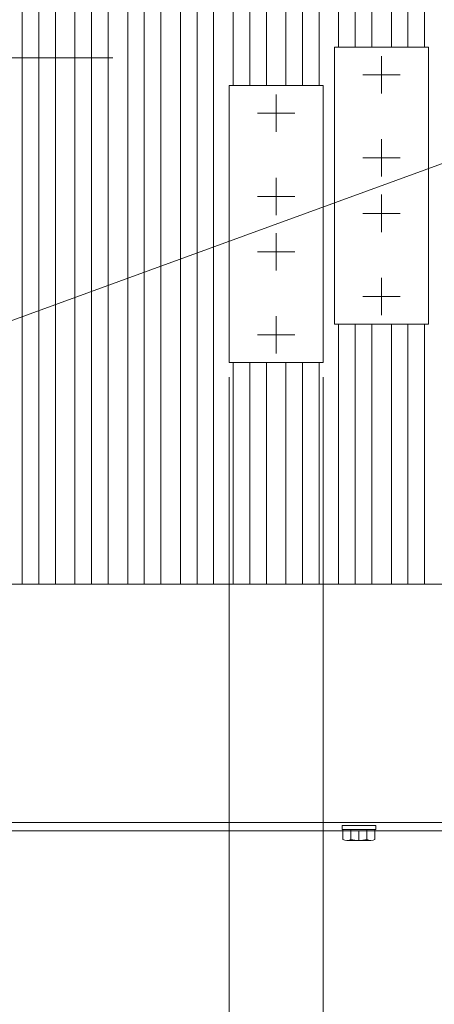
# Model space of a CAD drawing. Units: millimetres. Extents: x -2955 to 2955, y -2027 to 2027.
# Drawn here: x -1365 to -1215, y 688 to 1043 of the extents above; entities that cross this region are included whole.
import ezdxf

# ---------------------------------------------------------------- set-up
doc = ezdxf.new("R2010")
doc.units = ezdxf.units.MM
doc.header["$LTSCALE"] = 3.75
doc.linetypes.add('CENTERX2', pattern=[101.6, 63.5, -12.7, 12.7, -12.7])
for name, color, linetype in [('10', 7, 'Continuous'), ('37', 7, 'Continuous'), ('60', 7, 'Continuous'), ('71', 7, 'Continuous'), ('77', 7, 'Continuous'), ('78', 7, 'Continuous'), ('Layer0255', 7, 'Continuous')]:
    doc.layers.add(name, color=color, linetype=linetype)

# ---------------------------------------------------------------- blocks, each defined once
blk = doc.blocks.new('DC_GROUP_W_SLSH_S_230_2_167')
at = {"layer": '60', "color": 7, "linetype": 'Continuous', "lineweight": 13}
for p, q in [((-721.25, 839.73), (-1567.25, 839.73)), ((-719.25, 750.73), (-1569.25, 750.73))]:
    blk.add_line(p, q, dxfattribs=at)
blk = doc.blocks.new('DC_GROUP_W_SLSH_S_230_2_164')
at = {"layer": '60', "linetype": 'Continuous'}
blk.add_blockref('DC_GROUP_W_SLSH_S_230_2_167', (0, 0), dxfattribs=at)
blk = doc.blocks.new('DC_GROUP_W_SLSH_S_230_2_199')
at = {"layer": '10', "color": 7, "linetype": 'Continuous', "lineweight": 13}
for p, q in [((-1248.35, 751.23), (-1248.35, 752.73)), ((-1248.35, 752.73), (-1236.15, 752.73)), ((-1236.15, 751.23), (-1248.35, 751.23)), ((-1248.02, 747.67), (-1248.02, 751.23)), ((-1245.14, 747.67), (-1245.14, 751.23)), ((-1239.36, 747.67), (-1239.36, 751.23)), ((-1236.47, 747.67), (-1236.47, 751.23)), ((-1236.15, 752.73), (-1236.15, 751.23)), ((-1237.92, 747.23), (-1246.58, 747.23))]:
    blk.add_line(p, q, dxfattribs=at)
at = {"layer": '10', "color": 3, "linetype": 'CENTERX2', "lineweight": 13}
blk.add_line((-1242.25, 747.23), (-1242.25, 750.73), dxfattribs=at)
at = {"layer": '10', "color": 7, "linetype": 'Continuous', "lineweight": 13}
for centre, radius, start, end in [((-1246.58, 749.78), 2.56, 235.6158, 304.3842), ((-1242.25, 756.78), 9.55, 252.412, 287.588), ((-1237.92, 749.78), 2.56, 235.6158, 304.3842)]:
    blk.add_arc(centre, radius, start, end, dxfattribs=at)
blk = doc.blocks.new('DC_GROUP_W_SLSH_S_230_2_197')
at = {"layer": '10', "linetype": 'Continuous'}
blk.add_blockref('DC_GROUP_W_SLSH_S_230_2_199', (0, 0), dxfattribs=at)
blk = doc.blocks.new('DC_GROUP_W_SLSH_S_230_2_345')
at = {"layer": '71', "color": 7, "linetype": 'Continuous', "lineweight": 13}
for p, q in [((-1251.07, 1033.58), (-1217.07, 1033.58)), ((-1251.07, 933.58), (-1251.07, 1033.58)), ((-1217.07, 1033.58), (-1217.07, 933.58)), ((-1217.07, 933.58), (-1251.07, 933.58))]:
    blk.add_line(p, q, dxfattribs=at)
at = {"layer": '71', "color": 3, "linetype": 'CENTERX2', "lineweight": 13}
for p, q in [((-1234.07, 1016.83), (-1234.07, 1030.33)), ((-1227.32, 1023.58), (-1240.82, 1023.58)), ((-1234.07, 986.83), (-1234.07, 1000.33)), ((-1227.32, 993.58), (-1240.82, 993.58)), ((-1234.07, 966.83), (-1234.07, 980.33)), ((-1227.32, 973.58), (-1240.82, 973.58)), ((-1234.07, 936.83), (-1234.07, 950.33)), ((-1227.32, 943.58), (-1240.82, 943.58))]:
    blk.add_line(p, q, dxfattribs=at)
blk = doc.blocks.new('DC_GROUP_W_SLSH_S_230_2_344')
at = {"layer": '71', "linetype": 'Continuous'}
blk.add_blockref('DC_GROUP_W_SLSH_S_230_2_345', (0, 0), dxfattribs=at)
blk = doc.blocks.new('DC_GROUP_W_SLSH_S_230_2_347')
at = {"layer": '71', "color": 7, "linetype": 'Continuous', "lineweight": 13}
for p, q in [((-1289.17, 1019.71), (-1255.17, 1019.71)), ((-1289.17, 919.71), (-1289.17, 1019.71)), ((-1255.17, 1019.71), (-1255.17, 919.71)), ((-1255.17, 919.71), (-1289.17, 919.71))]:
    blk.add_line(p, q, dxfattribs=at)
at = {"layer": '71', "color": 3, "linetype": 'CENTERX2', "lineweight": 13}
for p, q in [((-1272.17, 1002.96), (-1272.17, 1016.46)), ((-1265.42, 1009.71), (-1278.92, 1009.71)), ((-1272.17, 972.96), (-1272.17, 986.46)), ((-1265.42, 979.71), (-1278.92, 979.71)), ((-1272.17, 952.96), (-1272.17, 966.46)), ((-1265.42, 959.71), (-1278.92, 959.71)), ((-1272.17, 922.96), (-1272.17, 936.46)), ((-1265.42, 929.71), (-1278.92, 929.71))]:
    blk.add_line(p, q, dxfattribs=at)
blk = doc.blocks.new('DC_GROUP_W_SLSH_S_230_2_346')
at = {"layer": '71', "linetype": 'Continuous'}
blk.add_blockref('DC_GROUP_W_SLSH_S_230_2_347', (0, 0), dxfattribs=at)
blk = doc.blocks.new('DC_GROUP_W_SLSH_S_230_2_379')
at = {"layer": '78', "color": 7, "linetype": 'Continuous', "lineweight": 13}
blk.add_line((-719.25, 753.73), (-1569.25, 753.73), dxfattribs=at)
blk = doc.blocks.new('DC_IMAGEDIMGROUP_4')
at = {"layer": 'Layer0255', "color": 2, "linetype": 'Continuous', "lineweight": 13}
for p, q in [((-1289.17, 914.43), (-1289.17, 577.23)), ((-1255.17, 914.43), (-1255.17, 577.23))]:
    blk.add_line(p, q, dxfattribs=at)
blk = doc.blocks.new('DC_GROUP_W_SLSH_S_230_2_91')
at = {"layer": '77', "color": 7, "linetype": 'Continuous', "lineweight": 13}
for p, q in [((-1363.9, 839.73), (-1363.9, 1079.73)), ((-1351.9, 1079.73), (-1351.9, 839.73))]:
    blk.add_line(p, q, dxfattribs=at)
at = {"layer": '77', "color": 3, "linetype": 'CENTERX2', "lineweight": 13}
blk.add_line((-1357.9, 839.73), (-1357.9, 1079.73), dxfattribs=at)
blk = doc.blocks.new('DC_GROUP_W_SLSH_S_230_2_93')
at = {"layer": '77', "color": 7, "linetype": 'Continuous', "lineweight": 13}
for p, q in [((-1325.8, 839.73), (-1325.8, 1079.73)), ((-1313.8, 1079.73), (-1313.8, 839.73))]:
    blk.add_line(p, q, dxfattribs=at)
at = {"layer": '77', "color": 3, "linetype": 'CENTERX2', "lineweight": 13}
blk.add_line((-1319.8, 839.73), (-1319.8, 1079.73), dxfattribs=at)
blk = doc.blocks.new('DC_GROUP_W_SLSH_S_230_2_94')
at = {"layer": '77', "color": 7, "linetype": 'Continuous', "lineweight": 13}
for p, q in [((-1344.85, 839.73), (-1344.85, 1079.73)), ((-1332.85, 1079.73), (-1332.85, 839.73))]:
    blk.add_line(p, q, dxfattribs=at)
at = {"layer": '77', "color": 3, "linetype": 'CENTERX2', "lineweight": 13}
blk.add_line((-1338.85, 839.73), (-1338.85, 1079.73), dxfattribs=at)
blk = doc.blocks.new('DC_GROUP_W_SLSH_S_230_2_95')
at = {"layer": '77', "color": 7, "linetype": 'Continuous', "lineweight": 13}
for p, q in [((-1287.7, 1019.71), (-1287.7, 1319.73)), ((-1275.7, 1319.73), (-1275.7, 1019.71)), ((-1287.7, 839.73), (-1287.7, 919.71)), ((-1275.7, 919.71), (-1275.7, 839.73))]:
    blk.add_line(p, q, dxfattribs=at)
at = {"layer": '77', "color": 3, "linetype": 'CENTERX2', "lineweight": 13}
for p, q in [((-1281.7, 1019.71), (-1281.7, 1319.73)), ((-1281.7, 839.73), (-1281.7, 919.71))]:
    blk.add_line(p, q, dxfattribs=at)
blk = doc.blocks.new('DC_GROUP_W_SLSH_S_230_2_96')
at = {"layer": '77', "color": 7, "linetype": 'Continuous', "lineweight": 13}
for p, q in [((-1306.75, 839.73), (-1306.75, 1079.73)), ((-1294.75, 1079.73), (-1294.75, 839.73))]:
    blk.add_line(p, q, dxfattribs=at)
at = {"layer": '77', "color": 3, "linetype": 'CENTERX2', "lineweight": 13}
blk.add_line((-1300.75, 839.73), (-1300.75, 1079.73), dxfattribs=at)
blk = doc.blocks.new('DC_GROUP_W_SLSH_S_230_2_97')
at = {"layer": '77', "color": 7, "linetype": 'Continuous', "lineweight": 13}
for p, q in [((-1249.6, 1033.58), (-1249.6, 1319.73)), ((-1237.6, 1319.73), (-1237.6, 1033.58)), ((-1249.6, 839.73), (-1249.6, 933.58)), ((-1237.6, 933.58), (-1237.6, 839.73))]:
    blk.add_line(p, q, dxfattribs=at)
at = {"layer": '77', "color": 3, "linetype": 'CENTERX2', "lineweight": 13}
for p, q in [((-1243.6, 1033.58), (-1243.6, 1319.73)), ((-1243.6, 839.73), (-1243.6, 933.58))]:
    blk.add_line(p, q, dxfattribs=at)
blk = doc.blocks.new('DC_GROUP_W_SLSH_S_230_2_98')
at = {"layer": '77', "color": 7, "linetype": 'Continuous', "lineweight": 13}
for p, q in [((-1268.65, 1019.71), (-1268.65, 1319.73)), ((-1256.65, 1319.73), (-1256.65, 1019.71)), ((-1268.65, 839.73), (-1268.65, 919.71)), ((-1256.65, 919.71), (-1256.65, 839.73))]:
    blk.add_line(p, q, dxfattribs=at)
at = {"layer": '77', "color": 3, "linetype": 'CENTERX2', "lineweight": 13}
for p, q in [((-1262.65, 1019.71), (-1262.65, 1319.73)), ((-1262.65, 839.73), (-1262.65, 919.71))]:
    blk.add_line(p, q, dxfattribs=at)
blk = doc.blocks.new('DC_GROUP_W_SLSH_S_230_2_100')
at = {"layer": '77', "color": 7, "linetype": 'Continuous', "lineweight": 13}
for p, q in [((-1230.55, 1033.58), (-1230.55, 1319.73)), ((-1218.55, 1319.73), (-1218.55, 1033.58)), ((-1230.55, 839.73), (-1230.55, 933.58)), ((-1218.55, 933.58), (-1218.55, 839.73))]:
    blk.add_line(p, q, dxfattribs=at)
at = {"layer": '77', "color": 3, "linetype": 'CENTERX2', "lineweight": 13}
for p, q in [((-1224.55, 1033.58), (-1224.55, 1319.73)), ((-1224.55, 839.73), (-1224.55, 933.58))]:
    blk.add_line(p, q, dxfattribs=at)
blk = doc.blocks.new('DC_GROUP_W_SLSH_S_230_2_182')
at = {"layer": '37', "color": 3, "linetype": 'CENTERX2', "lineweight": 13}
for p, q in [((-1382.02, 929.73), (-969.9, 1079.73)), ((-1569.25, 1029.73), (-1287.28, 1029.73))]:
    blk.add_line(p, q, dxfattribs=at)

msp = doc.modelspace()

# ---------------------------------------------------------------- block references
at = {"linetype": 'Continuous'}
for name in ['DC_GROUP_W_SLSH_S_230_2_197', 'DC_GROUP_W_SLSH_S_230_2_344', 'DC_GROUP_W_SLSH_S_230_2_346', 'DC_GROUP_W_SLSH_S_230_2_164']:
    msp.add_blockref(name, (0, 0), dxfattribs=at)
at = {"layer": '37', "linetype": 'Continuous'}
msp.add_blockref('DC_GROUP_W_SLSH_S_230_2_182', (0, 0), dxfattribs=at)
at = {"layer": '77', "linetype": 'Continuous'}
for name in ['DC_GROUP_W_SLSH_S_230_2_91', 'DC_GROUP_W_SLSH_S_230_2_94', 'DC_GROUP_W_SLSH_S_230_2_93', 'DC_GROUP_W_SLSH_S_230_2_96', 'DC_GROUP_W_SLSH_S_230_2_95', 'DC_GROUP_W_SLSH_S_230_2_98', 'DC_GROUP_W_SLSH_S_230_2_97', 'DC_GROUP_W_SLSH_S_230_2_100']:
    msp.add_blockref(name, (0, 0), dxfattribs=at)
at = {"layer": '78', "linetype": 'Continuous'}
msp.add_blockref('DC_GROUP_W_SLSH_S_230_2_379', (0, 0), dxfattribs=at)
at = {"layer": 'Layer0255', "linetype": 'Continuous'}
msp.add_blockref('DC_IMAGEDIMGROUP_4', (0, 0), dxfattribs=at)

doc.saveas('drawing.dxf')
